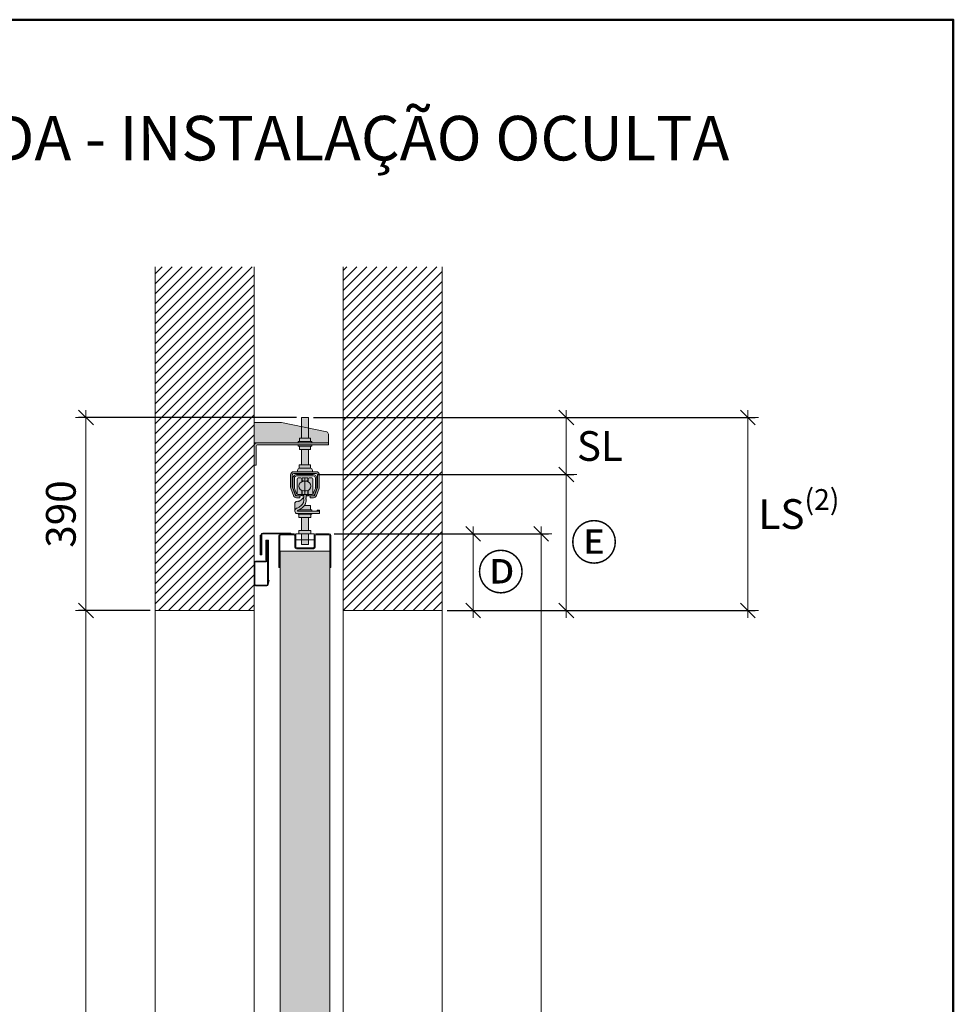
# Model space of a CAD drawing. Units: millimetres. Extents: x 89 to 41305, y 111 to 46757.
# Drawn here: x 10140 to 12026, y 4121 to 6111 of the extents above; entities that cross this region are included whole.
import ezdxf

# ---------------------------------------------------------------- set-up
doc = ezdxf.new("R2010")
doc.units = ezdxf.units.MM
doc.layers.get('Defpoints').update_dxf_attribs({"lineweight": 0})
for name, color, linetype, lineweight in [('TRIA_Acessórios', 7, 'Continuous', 0), ('TRIA_Aro + Folha', 7, 'Continuous', 0), ('TRIA_Arquitetura', 7, 'Continuous', 0), ('TRIA_Dimensions 1-20', 1, 'Continuous', 0), ('TRIA_Forno', 150, 'Continuous', 0), ('TRIA_Layout', 7, 'Continuous', 0), ('TRIA_Texto', 7, 'Continuous', 0), ('TRIA_Vedações', 7, 'Continuous', 0)]:
    doc.layers.add(name, color=color, linetype=linetype, lineweight=lineweight)
doc.layers.add('TRIA_Tramas', color=7, linetype='Continuous', lineweight=0, true_color=0xcccccc)
doc.styles.add('25', font='swisscl.ttf', dxfattribs={"height": 45})
doc.styles.add('ARIAL', font='arial.ttf', dxfattribs={"height": 20})
doc.styles.add('GENERATED_STYLE_1', font='swisscl.ttf', dxfattribs={"height": 10})
doc.dimstyles.new('Dimensions 1-20', dxfattribs={"dimtxt": 20, "dimasz": 30, "dimexe": 15, "dimexo": 10, "dimgap": 300, "dimtad": 1, "dimtih": 1, "dimtoh": 1, "dimdec": 0, "dimzin": 0, "dimdsep": 46, "dimtxsty": 'ARIAL', "dimblk": 'OBLIQUE', "dimcen": 0, "dimdle": 15, "dimclrd": 256, "dimclre": 256, "dimclrt": 256, "dimadec": 0, "dimazin": 0, "dimtfac": 1, "dimtdec": 0, "dimtofl": 0, "dimtmove": 0, "dimatfit": 3, "dimldrblk": 'OBLIQUE', "dimfxl": 1, "dimtolj": 1, "dimtzin": 0, "dimlwd": -1, "dimarcsym": 0})

# ---------------------------------------------------------------- blocks, each defined once
blk = doc.blocks.new('zw$5549')
at = {"layer": 'TRIA_Tramas', "true_color": 0xa0a0a0}
h = blk.add_hatch(color=253, dxfattribs=at)
h.dxf.hatch_style = 1
h.paths.add_polyline_path([(-150, -41), (-146, -41), (-146, -2, -0.414214), (-144, 0), (0, 0), (0, 4), (-144, 4, 0.414214), (-150, -2)])
h.paths.add_polyline_path([(-144, 4), (0, 4), (0, 21.3, 0.329254), (-3.5, 26.1), (-95, 45), (-150, 45), (-150, 4)])
at = {"layer": 'TRIA_Acessórios'}
for p, q in [((-95, 45), (-150, 45)), ((-150, 45), (-150, 4)), ((-3.5, 26.1), (-95, 45)), ((0, 21.3), (0, 0)), ((0, 4), (-150, 4)), ((0, 0), (-144, 0)), ((-51.5, 4), (0, 4)), ((-150, -41), (-150, -2)), ((-146, -41), (-146, -2)), ((-146, -41), (-150, -41))]:
    blk.add_line(p, q, dxfattribs=at)
for centre, radius, start, end in [((-5, 21.3), 5, 0, 72.8973), ((-144, -2), 6, 90, 180), ((-144, -2), 2, 90, 180)]:
    blk.add_arc(centre, radius, start, end, dxfattribs=at)
blk = doc.blocks.new('zw$89AA')
at = {"layer": 'TRIA_Tramas', "true_color": 0xa0a0a0}
h = blk.add_hatch(color=253, dxfattribs=at)
h.dxf.hatch_style = 1
h.paths.add_polyline_path([(-29, -85.5), (-29, -61, -0.414214), (-22.5, -54.5), (22.5, -54.5, -0.414214), (29, -61), (29, -85.5, -0.087489), (28.6, -87.7), (23.1, -102.7, -0.315299), (17, -107), (10.5, -107), (10.5, -103.5), (17, -103.5, 0.315299), (19.8, -101.5), (25.3, -86.5, 0.087489), (25.5, -85.5), (25.5, -61, 0.414214), (22.5, -58), (-22.5, -58, 0.414214), (-25.5, -61), (-25.5, -85.5, 0.087489), (-25.3, -86.5), (-19.8, -101.5, 0.315299), (-17, -103.5), (-10.5, -103.5), (-10.5, -107), (-17, -107, -0.315299), (-23.1, -102.7), (-28.6, -87.7, -0.087489)])
h.paths.add_polyline_path([(-7, 13.5), (7, 13.5), (7, 55), (-7, 55)])
h.paths.add_polyline_path([(-7, -40.5), (7, -40.5), (7, -9.5), (-7, -9.5)])
h.paths.add_polyline_path([(-17, -54.5), (17, -54.5, -0.414214), (15, -52.5), (15, -52, 0.414214), (10.5, -47.5), (-10.5, -47.5, 0.414214), (-15, -52), (-15, -52.5, -0.414214)])
h.paths.add_polyline_path([(-11.4, -47.6, -0.048226), (-10.5, -47.5), (10.5, -47.5, -0.048226), (11.4, -47.6), (11.4, -40.5), (-11.4, -40.5)])
h.paths.add_polyline_path([(-10.9, -2.5), (-10.9, -9.5), (10.9, -9.5), (10.9, -2.5)])
h.paths.add_polyline_path([(-10.9, 6.5), (10.9, 6.5), (10.9, 13.5), (-10.9, 13.5)])
h.paths.add_polyline_path([(-14, 4), (14, 4), (14, 6.5), (-14, 6.5)])
h.paths.add_polyline_path([(-14, -2.5), (14, -2.5), (14, 0), (-14, 0)])
at = {"layer": 'TRIA_Acessórios'}
for p, q in [((-7, 55), (-7, 13.5)), ((7, 55), (-7, 55)), ((7, 13.5), (7, 55)), ((-14, 4), (-14, 6.5)), ((14, 6.5), (-14, 6.5)), ((14, 4), (-14, 4)), ((-14, 0), (-14, -2.5)), ((14, 0), (-14, 0)), ((-10.9, 6.5), (-10.9, 13.5)), ((10.9, 13.5), (-10.9, 13.5)), ((10.9, 6.5), (10.9, 13.5)), ((14, 6.5), (14, 4)), ((14, -2.5), (14, 0)), ((14, -2.5), (-14, -2.5)), ((-10.9, -2.5), (-10.9, -9.5)), ((10.9, -9.5), (-10.9, -9.5)), ((-7, -40.5), (-7, -9.5)), ((7, -9.5), (7, -40.5)), ((10.9, -2.5), (10.9, -9.5)), ((22.5, -54.5), (-22.5, -54.5)), ((-22.5, -58), (22.5, -58)), ((-15, -52.5), (-15, -52)), ((-11.4, -40.5), (-11.4, -47.6)), ((11.4, -40.5), (-11.4, -40.5)), ((10.5, -47.5), (-10.6, -47.5)), ((11.4, -40.5), (11.4, -47.6)), ((15, -52.5), (15, -52)), ((-29, -61), (-29, -85.5)), ((-25.5, -85.5), (-25.5, -61)), ((25.5, -61), (25.5, -85.5)), ((29, -85.5), (29, -61)), ((-28.6, -87.7), (-23.1, -102.7)), ((-19.8, -101.5), (-25.3, -86.5)), ((25.3, -86.5), (19.8, -101.5)), ((23.1, -102.7), (28.6, -87.7)), ((-10.5, -103.5), (-17, -103.5)), ((-17, -107), (-10.5, -107)), ((-10.5, -103.5), (-10.5, -107)), ((10.5, -103.5), (17, -103.5)), ((10.5, -107), (10.5, -103.5)), ((17, -107), (10.5, -107))]:
    blk.add_line(p, q, dxfattribs=at)
for centre, radius, start, end in [((-22.5, -61), 6.5, 90, 180), ((-22.5, -61), 3, 90, 180), ((-17, -52.5), 2, 270, 0), ((-10.5, -52), 4.5, 90, 180), ((10.5, -52), 4.5, 0, 90), ((17, -52.5), 2, 180, 270), ((22.5, -61), 6.5, 0, 90), ((22.5, -61), 3, 0, 90), ((-22.5, -85.5), 6.5, 180, 200), ((-22.5, -85.5), 3, 180, 200), ((22.5, -85.5), 3, 340, 0), ((22.5, -85.5), 6.5, 340, 0), ((-17, -100.5), 6.5, 200, 270), ((-17, -100.5), 3, 200, 270), ((17, -100.5), 3, 270, 340), ((17, -100.5), 6.5, 270, 340)]:
    blk.add_arc(centre, radius, start, end, dxfattribs=at)
blk = doc.blocks.new('zw$8100')
at = {"layer": 'TRIA_Tramas', "true_color": 0xa0a0a0}
h = blk.add_hatch(color=253, dxfattribs=at)
h.dxf.hatch_style = 1
h.paths.add_polyline_path([(-24.2, -28.2), (-24.2, -9.5, -0.414214), (-16.8, -2), (16.7, -2, -0.414214), (24.2, -9.5), (24.2, -28.2, -0.087489), (23.8, -30.7), (19.7, -41.9, -0.315299), (14.6, -45.5), (7.5, -45.5), (7.5, -42.5), (14.6, -42.5, 0.315299), (16.9, -40.9), (21, -29.7, 0.087489), (21.2, -28.2), (21.2, -9.5, 0.414214), (16.7, -5), (-16.8, -5, 0.414214), (-21.2, -9.5), (-21.2, -28.2, 0.087489), (-21, -29.7), (-16.9, -40.9, 0.315299), (-14.6, -42.5), (-7.5, -42.5), (-7.5, -45.5), (-14.6, -45.5, -0.315299), (-19.7, -41.9), (-23.8, -30.7, -0.087489)])
at = {"layer": 'TRIA_Aro + Folha'}
for p, q in [((-24.2, -9.5), (-24.2, -28.2)), ((-21.2, -28.2), (-21.2, -9.5)), ((16.7, -2), (-16.8, -2)), ((-16.8, -5), (16.7, -5)), ((21.2, -9.5), (21.2, -28.2)), ((24.2, -28.2), (24.2, -9.5)), ((-23.8, -30.7), (-19.7, -41.9)), ((-16.9, -40.9), (-21, -29.7)), ((21, -29.7), (16.9, -40.9)), ((19.7, -41.9), (23.8, -30.7)), ((-7.5, -42.5), (-14.6, -42.5)), ((-7.5, -45.5), (-14.6, -45.5)), ((-7.5, -45.5), (-7.5, -42.5)), ((14.6, -42.5), (7.5, -42.5)), ((7.5, -42.5), (7.5, -45.5)), ((7.5, -45.5), (14.6, -45.5))]:
    blk.add_line(p, q, dxfattribs=at)
for centre, radius, start, end in [((-16.8, -9.5), 7.5, 90, 180), ((-16.8, -9.5), 4.5, 90, 180), ((16.7, -9.5), 7.5, 0, 90), ((16.7, -9.5), 4.5, 0, 90), ((-16.8, -28.2), 7.5, 180, 200), ((-16.8, -28.2), 4.5, 180, 200), ((16.7, -28.2), 4.5, 340, 0), ((16.7, -28.2), 7.5, 340, 0), ((-14.6, -40), 5.5, 200, 270), ((-14.6, -40), 2.5, 200, 270), ((14.6, -40), 2.5, 270, 340), ((14.6, -40), 5.5, 270, 340)]:
    blk.add_arc(centre, radius, start, end, dxfattribs=at)
blk = doc.blocks.new('zw$27B1')
at = {"layer": 'TRIA_Tramas', "true_color": 0xa0a0a0}
h = blk.add_hatch(color=253, dxfattribs=at)
h.dxf.hatch_style = 1
edge = h.paths.add_edge_path()
edge.add_spline(control_points=[(-20.5, -71.3), (-20.4, -70.6), (-20.3, -69.1), (-19.5, -67.4), (-18.5, -66.2), (-17.6, -65.5), (-16.6, -65.1), (-15.9, -65), (-15.5, -65)], knot_values=[0, 0, 0, 0, 0.252771, 0.502182, 0.631589, 0.751861, 0.878005, 1, 1, 1, 1], degree=3, periodic=0)
edge.add_spline(control_points=[(-15.5, -65), (-13.7, -64.1), (-10.4, -62.3), (-6.6, -59), (-4, -55.6), (-2.4, -52), (-2.1, -49.5), (-2, -48.2)], knot_values=[0, 0, 0, 0, 0.262499, 0.49079, 0.665562, 0.831969, 1, 1, 1, 1], degree=3, periodic=0)
edge.add_spline(control_points=[(-2, -48.2), (-2.3, -47.6), (-3, -46.6), (-3.2, -45.1), (-2.9, -44.2), (-2.8, -43.7)], knot_values=[0, 0, 0, 0, 0.36732, 0.6952, 1, 1, 1, 1], degree=3, periodic=0)
edge.add_spline(control_points=[(-2.8, -43.7), (-2.7, -43.7), (-2.7, -43.5), (-2.6, -43.3), (-2.5, -43.2)], knot_values=[0, 0, 0, 0, 0.489411, 1, 1, 1, 1], degree=3, periodic=0)
edge.add_line((-2.5, -43.2), (-2.5, -37.5))
edge.add_line((-2.5, -37.5), (2.5, -37.5))
edge.add_line((2.5, -37.5), (2.5, -43.2))
edge.add_spline(control_points=[(2.5, -43.2), (2.5, -43.3), (2.4, -43.5), (2.3, -43.7), (2.3, -43.7)], knot_values=[0, 0, 0, 0, 0.509263, 1, 1, 1, 1], degree=3, periodic=0)
edge.add_spline(control_points=[(2.3, -43.7), (2.2, -44.1), (2, -44.8), (1.9, -45.9), (2.1, -47), (2.5, -47.8), (2.7, -48.2)], knot_values=[0, 0, 0, 0, 0.240974, 0.470998, 0.732858, 1, 1, 1, 1], degree=3, periodic=0)
edge.add_spline(control_points=[(2.7, -48.2), (2.5, -49.9), (2.2, -53.2), (0.6, -57.1), (-0.6, -59.1), (-1, -59.7)], knot_values=[0, 0, 0, 0, 0.180697, 0.353474, 0.430661, 0.430661, 0.430661, 0.430661], degree=3, periodic=0)
edge.add_spline(control_points=[(-1, -59.7), (-1.6, -60.5), (-3, -62.3), (-5.8, -64.8), (-9.1, -67.1), (-11.5, -68.2), (-12.5, -68.7)], knot_values=[0.430661, 0.430661, 0.430661, 0.430661, 0.528222, 0.673297, 0.82949, 0.948819, 0.948819, 0.948819, 0.948819], degree=3, periodic=0)
edge.add_spline(control_points=[(-12.5, -68.7), (-12.9, -68.9), (-13.4, -69.1), (-13.8, -69.3)], knot_values=[0.948819, 0.948819, 0.948819, 0.948819, 1, 1, 1, 1], degree=3, periodic=0)
edge.add_line((-13.8, -69.3), (-13.8, -69.3))
edge.add_spline(control_points=[(-13.8, -69.3), (-13.9, -69.3), (-13.9, -69.4), (-14, -69.4)], knot_values=[0.000008, 0.000008, 0.000008, 0.000008, 0.149075, 0.149075, 0.149075, 0.149075], degree=3, periodic=0)
edge.add_spline(control_points=[(-14, -69.4), (-14.2, -69.5), (-14.5, -69.7), (-14.8, -70.1), (-14.9, -70.3)], knot_values=[0.149075, 0.149075, 0.149075, 0.149075, 0.49955, 0.999997, 0.999997, 0.999997, 0.999997], degree=3, periodic=0)
edge.add_arc((-13, -68.7), 2.5, -140.493, -90)
edge.add_line((-13, -71.2), (29.5, -71.2))
edge.add_line((29.5, -71.2), (29.5, -76.2))
edge.add_line((29.5, -76.2), (-15.5, -76.2))
edge.add_arc((-15.5, -71.2), 5, 181.5978, 270, ccw=False)
edge = h.paths.add_edge_path()
edge.add_line((-20.5, -71.2), (-20.5, -56.2))
edge.add_arc((-15.5, -56.2), 5, 90, 180, ccw=False)
edge.add_line((-15.5, -51.2), (-15.5, -51.2))
edge.add_spline(control_points=[(-15.5, -51.2), (-14.9, -51.3), (-13.8, -51.4), (-12.1, -51.1), (-10.4, -50.3), (-8.1, -48.9), (-5.4, -46.5), (-3.5, -44.3), (-2.5, -43.2)], knot_values=[0, 0, 0, 0, 0.105729, 0.213664, 0.328428, 0.451414, 0.718299, 1, 1, 1, 1], degree=3, periodic=0)
edge.add_spline(control_points=[(-2.5, -43.2), (-2.6, -43.3), (-2.7, -43.5), (-2.7, -43.7), (-2.8, -43.7)], knot_values=[0, 0, 0, 0, 0.510589, 1, 1, 1, 1], degree=3, periodic=0)
edge.add_spline(control_points=[(-2.8, -43.7), (-2.9, -44.2), (-3.2, -45.1), (-3, -46.6), (-2.3, -47.6), (-2, -48.2)], knot_values=[0, 0, 0, 0, 0.3048, 0.63268, 1, 1, 1, 1], degree=3, periodic=0)
edge.add_spline(control_points=[(-2, -48.2), (-2.1, -49.5), (-2.4, -52), (-4, -55.6), (-6.6, -59), (-10.4, -62.3), (-13.7, -64.1), (-15.5, -65)], knot_values=[0, 0, 0, 0, 0.168031, 0.334438, 0.50921, 0.737501, 1, 1, 1, 1], degree=3, periodic=0)
edge.add_spline(control_points=[(-15.5, -65), (-15.9, -65), (-16.6, -65.1), (-17.6, -65.5), (-18.5, -66.2), (-19.5, -67.4), (-20.3, -69.1), (-20.4, -70.6), (-20.5, -71.3)], knot_values=[0, 0, 0, 0, 0.121995, 0.248139, 0.368411, 0.497818, 0.747229, 1, 1, 1, 1], degree=3, periodic=0)
edge.add_line((-20.5, -71.3), (-20.5, -71.2))
h.paths.add_polyline_path([(-6.2, -29.4, 0.099663), (-2.5, -30.2), (2.5, -30.2, 1), (2.5, -10.8), (-2.5, -10.8, 0.818739)])
h.paths.add_polyline_path([(-7, -110), (7, -110), (7, -84.3), (-7, -84.3)])
h.paths.add_polyline_path([(-15.7, -35.3), (-15.7, -5.6, -0.414214), (-13.8, -3.6, -0.055167), (-8.2, -3.6, -0.414214), (-6.2, -5.6), (-6.2, -11.6, 0.664827), (-6.2, -29.4), (-6.2, -35.3, -0.414214), (-8.2, -37.3, -0.055167), (-13.8, -37.3, -0.414214)])
h.paths.add_polyline_path([(6.3, -29.4, 0.664827), (6.3, -11.6), (6.3, -5.6, -0.414214), (8.2, -3.6, -0.055167), (13.8, -3.6, -0.414214), (15.8, -5.6), (15.8, -35.3, -0.414214), (13.8, -37.3, -0.055167), (8.2, -37.3, -0.414214), (6.3, -35.3)])
h.paths.add_polyline_path([(-7, -117), (-7, -138.7), (7, -138.7), (7, -117)])
edge = h.paths.add_edge_path()
edge.add_line((-12.5, -68.7), (11.5, -68.7))
edge.add_line((11.5, -68.7), (11.5, -59.7))
edge.add_line((11.5, -59.7), (-1, -59.7))
edge.add_spline(control_points=[(-1, -59.7), (-1.6, -60.5), (-3, -62.3), (-5.8, -64.8), (-9.1, -67.1), (-11.5, -68.2), (-12.5, -68.7)], knot_values=[0.430661, 0.430661, 0.430661, 0.430661, 0.528222, 0.673297, 0.82949, 0.948819, 0.948819, 0.948819, 0.948819], degree=3, periodic=0)
h.paths.add_polyline_path([(-12.1, -117), (12.1, -117), (12.1, -110), (-12.1, -110)])
h.paths.add_polyline_path([(-12.1, -77.3), (-12.1, -84.3), (12.1, -84.3), (12.1, -77.3)])
edge = h.paths.add_edge_path()
edge.add_spline(control_points=[(-14, -69.4), (-13.9, -69.4), (-13.9, -69.3), (-13.8, -69.3)], knot_values=[0.000008, 0.000008, 0.000008, 0.000008, 0.149075, 0.149075, 0.149075, 0.149075], degree=3, periodic=0)
edge.add_line((-13.8, -69.3), (-13.8, -69.3))
edge.add_spline(control_points=[(-13.8, -69.3), (-13.4, -69.1), (-12.9, -68.9), (-12.5, -68.7)], knot_values=[0.948819, 0.948819, 0.948819, 0.948819, 1, 1, 1, 1], degree=3, periodic=0)
edge.add_line((-12.5, -68.7), (14, -68.7))
edge.add_line((14, -68.7), (14, -71.2))
edge.add_line((14, -71.2), (-13, -71.2))
edge.add_arc((-13, -68.7), 2.5, 246.4218, 270, ccw=False)
edge.add_line((-14, -71), (-14, -69.4))
edge.add_line((-14, -69.4), (-14, -69.4))
h.paths.add_polyline_path([(-5.5, -37.5), (-5.5, -29.7, 0.078849), (-2.5, -30.2), (0, -30.2), (0, -37.5)])
h.paths.add_polyline_path([(0, -37.5), (0, -30.2), (2.5, -30.2, 0.078849), (5.5, -29.7), (5.5, -37.5)])
h.paths.add_polyline_path([(-5.5, -10), (-5.5, -3.5), (0, -3.5), (0, -10.8), (-2.5, -10.8, 0.012905), (-3, -10.8), (-3, -10)])
h.paths.add_polyline_path([(0, -3.5), (5.5, -3.5), (5.5, -10), (3, -10), (3, -10.8, 0.012905), (2.5, -10.8), (0, -10.8)])
h.paths.add_polyline_path([(-14, -76.2), (-14, -77.3), (14, -77.3), (14, -76.2)], flags=16)
h.paths.add_polyline_path([(24.5, -71.2), (29.5, -71.2), (29.5, -69.2), (24.5, -69.2)])
h.paths.add_polyline_path([(3.2, -40.4), (3.2, -37.5), (5.5, -37.5), (5.5, -40.4)])
h.paths.add_polyline_path([(-5.5, -40.4), (-5.5, -37.5), (-3.2, -37.5), (-3.2, -40.4)])
h.paths.add_polyline_path([(6.3, -11.6), (6.3, -10), (3, -10), (3, -10.8, -0.086646)])
h.paths.add_polyline_path([(-6.2, -11.6, -0.086646), (-3, -10.8), (-3, -10), (-6.2, -10)])
at = {"layer": 'TRIA_Aro + Folha'}
for p, q in [((-15.7, -35.3), (-15.7, -5.6)), ((-6.2, -5.6), (-6.2, -11.6)), ((-6.2, -10), (-3, -10)), ((-5.5, -10), (-5.5, -3.5)), ((-5.5, -3.5), (5.5, -3.5)), ((-3, -10), (-3, -10.8)), ((2.5, -10.8), (-2.5, -10.8)), ((0, -3.5), (0, -37.5)), ((3, -10), (6.3, -10)), ((3, -10.8), (3, -10)), ((5.5, -3.5), (5.5, -10)), ((6.3, -11.6), (6.3, -5.6)), ((15.8, -5.6), (15.8, -35.3)), ((-6.2, -29.4), (-6.2, -35.3)), ((-5.5, -40.4), (-5.5, -29.7)), ((5.5, -37.5), (-5.5, -37.5)), ((-2.5, -37.5), (-3.2, -37.5)), ((-3.2, -37.5), (-3.2, -40.4)), ((2.5, -30.2), (-2.5, -30.2)), ((-2.5, -43.2), (-2.5, -37.5)), ((3.2, -37.5), (2.5, -37.5)), ((2.5, -37.5), (2.5, -43.2)), ((3.2, -40.4), (3.2, -37.5)), ((5.5, -29.7), (5.5, -40.4)), ((6.3, -35.3), (6.3, -29.4)), ((-20.5, -71.2), (-20.5, -56.2)), ((-3.2, -40.4), (-5.5, -40.4)), ((11.5, -59.7), (-1, -59.7)), ((5.5, -40.4), (3.2, -40.4)), ((11.5, -59.7), (11.5, -68.7)), ((29.5, -76.2), (-15.5, -76.2)), ((-14, -71), (-14, -69.4)), ((-14, -77.3), (-14, -76.2)), ((-14, -77.3), (14, -77.3)), ((-13, -71.2), (29.5, -71.2)), ((14, -68.7), (-12.6, -68.7)), ((-12.1, -84.3), (-12.1, -77.3)), ((12.1, -84.3), (12.1, -77.3)), ((14, -68.7), (14, -71.2)), ((14, -76.2), (14, -77.3)), ((29.5, -69.2), (24.5, -69.2)), ((24.5, -71.2), (24.5, -69.2)), ((29.5, -69.2), (29.5, -76.2)), ((-12.1, -84.3), (12.1, -84.3)), ((-7, -84.3), (-7, -110)), ((7, -84.3), (7, -110)), ((12.1, -110), (-12.1, -110)), ((-12.1, -110), (-12.1, -117)), ((-12.1, -117), (12.1, -117)), ((-7, -117), (-7, -138.7)), ((-7, -117), (-7, -117)), ((7, -117), (7, -138.7)), ((7, -117), (7, -117)), ((12.1, -110), (12.1, -117)), ((7, -138.7), (-7, -138.7))]:
    blk.add_line(p, q, dxfattribs=at)
for centre, radius, start, end in [((-13.8, -5.6), 2, 90, 180), ((-11, -28.5), 25, 83.6847, 96.3153), ((-2.5, -20.5), 9.69, 90, 270), ((-8.2, -5.6), 2, 0, 90), ((2.5, -20.5), 9.69, 270, 90), ((8.2, -5.6), 2, 90, 180), ((11, -28.5), 25, 83.6847, 96.3153), ((13.8, -5.6), 2, 0, 90), ((-13.8, -35.3), 2, 180, 270), ((-11, -12.5), 25, 263.6847, 276.3153), ((-8.2, -35.3), 2, 270, 0), ((8.2, -35.3), 2, 180, 270), ((11, -12.5), 25, 263.6847, 276.3153), ((13.8, -35.3), 2, 270, 0), ((-15.5, -56.2), 5, 90, 180), ((-15.5, -71.2), 5, 181.5978, 270), ((-13, -68.7), 2.5, 219.507, 270)]:
    blk.add_arc(centre, radius, start, end, dxfattribs=at)
for points, knots in [([(-15.5, -51.2), (-14.9, -51.3), (-13.8, -51.4), (-12.1, -51.1), (-10.4, -50.3), (-8.1, -48.9), (-5.4, -46.5), (-3.5, -44.3), (-2.5, -43.2)], [0, 0, 0, 0, 0.105729, 0.213664, 0.328428, 0.451414, 0.718299, 1, 1, 1, 1]), ([(-2, -48.2), (-2.1, -49.5), (-2.4, -52), (-4, -55.6), (-6.6, -59), (-10.4, -62.3), (-13.7, -64.1), (-15.5, -65)], [0, 0, 0, 0, 0.168031, 0.334438, 0.50921, 0.737501, 1, 1, 1, 1]), ([(2.7, -48.2), (2.5, -49.9), (2.2, -53.2), (0.3, -57.9), (-2.5, -61.8), (-5.8, -64.8), (-9.5, -67.3), (-12.3, -68.6), (-13.8, -69.3)], [0, 0, 0, 0, 0.1806967, 0.3534744, 0.5282222, 0.6732967, 0.8294898, 1, 1, 1, 1]), ([(-2.8, -43.7), (-2.9, -44.2), (-3.2, -45.1), (-3, -46.6), (-2.3, -47.6), (-2, -48.2)], [0, 0, 0, 0, 0.3048, 0.63268, 1, 1, 1, 1]), ([(-2.8, -43.7), (-2.7, -43.7), (-2.7, -43.5), (-2.6, -43.3), (-2.5, -43.2)], [0, 0, 0, 0, 0.489411, 1, 1, 1, 1]), ([(2.7, -48.2), (2.5, -47.8), (2.1, -47), (1.9, -45.9), (2, -44.8), (2.2, -44.1), (2.3, -43.7)], [0, 0, 0, 0, 0.267142, 0.529002, 0.759026, 1, 1, 1, 1]), ([(2.3, -43.7), (2.3, -43.7), (2.4, -43.5), (2.5, -43.3), (2.5, -43.2)], [0, 0, 0, 0, 0.490737, 1, 1, 1, 1]), ([(-15.5, -65), (-15.9, -65), (-16.6, -65.1), (-17.6, -65.5), (-18.5, -66.2), (-19.5, -67.4), (-20.3, -69.1), (-20.4, -70.6), (-20.5, -71.3)], [0, 0, 0, 0, 0.121995, 0.248139, 0.368411, 0.497818, 0.747229, 1, 1, 1, 1]), ([(-20.5, -71.2), (-20.5, -71.2), (-20.5, -71.3), (-20.5, -71.3), (-20.5, -71.3)], [0, 0, 0, 0, 0.559999, 1, 1, 1, 1]), ([(-13.8, -69.3), (-14, -69.4), (-14.5, -69.7), (-14.8, -70.1), (-14.9, -70.3)], [0, 0, 0, 0, 0.49955, 1, 1, 1, 1])]:
    blk.add_open_spline(points, degree=3, knots=knots, dxfattribs=at)
blk = doc.blocks.new('_OBLIQUE')
at = {"linetype": 'Continuous'}
blk.add_line((0, -0.707), (0, 0.707), dxfattribs=at)
at = {"color": 0, "linetype": 'ByBlock'}
blk.add_line((-0.5, -0.5), (0.5, 0.5), dxfattribs=at)
blk = doc.blocks.new('*D277')
at = {"layer": 'Defpoints', "color": 0}
for p in [(10765.6, 5071.5), (10993.9, 4916.5), (11056.2, 4916.5)]:
    blk.add_point(p, dxfattribs=at)
at = {"layer": 'TRIA_Dimensions 1-20', "ltscale": 10}
blk.add_line((11056.2, 5086.5), (11056.2, 4901.5), dxfattribs=at)
at = {"layer": 'TRIA_Dimensions 1-20', "linetype": 'Continuous', "lineweight": -2, "ltscale": 10}
for p, q in [((10775.6, 5071.5), (11071.2, 5071.5)), ((11003.9, 4916.5), (11071.2, 4916.5))]:
    blk.add_line(p, q, dxfattribs=at)
at = {"layer": 'TRIA_Dimensions 1-20', "xscale": 30, "yscale": 30, "zscale": 30}
for p, rotation in [((11056.2, 5071.5), 90), ((11056.2, 4916.5), 270)]:
    blk.add_blockref('_OBLIQUE', p, dxfattribs=dict(at, rotation=rotation))
at = {"layer": 'TRIA_Dimensions 1-20', "insert": (11112.1, 4994), "char_height": 45, "attachment_point": 5, "style": '25'}
blk.add_mtext('\\A1;\\fArial Unicode MS|b0|i0|c0|p34;\\H1.555556x;Ⓓ', dxfattribs=at)
blk = doc.blocks.new('*D278')
at = {"layer": 'Defpoints', "color": 0}
for p in [(10765.6, 5071.5), (10750.6, 2176.5), (11193.7, 2176.5)]:
    blk.add_point(p, dxfattribs=at)
at = {"layer": 'TRIA_Dimensions 1-20', "ltscale": 10}
blk.add_line((11193.7, 5086.5), (11193.7, 2161.5), dxfattribs=at)
at = {"layer": 'TRIA_Dimensions 1-20', "linetype": 'Continuous', "lineweight": -2, "ltscale": 10}
for p, q in [((10775.6, 5071.5), (11208.7, 5071.5)), ((10760.6, 2176.5), (11208.7, 2176.5))]:
    blk.add_line(p, q, dxfattribs=at)
at = {"layer": 'TRIA_Dimensions 1-20', "xscale": 30, "yscale": 30, "zscale": 30}
for p, rotation in [((11193.7, 5071.5), 90), ((11193.7, 2176.5), 270)]:
    blk.add_blockref('_OBLIQUE', p, dxfattribs=dict(at, rotation=rotation))
at = {"layer": 'TRIA_Dimensions 1-20', "insert": (11143, 3624), "char_height": 45, "attachment_point": 5, "rotation": 90, "style": '25'}
blk.add_mtext('\\A1;\\fArial|b0|i0|c0|p34;\\H1.333333x;HF = H + 145', dxfattribs=at)
blk = doc.blocks.new('*D279')
at = {"layer": 'Defpoints', "color": 0}
for p in [(10413.9, 4916.5), (10273.9, 2166.5), (10413.9, 2166.5)]:
    blk.add_point(p, dxfattribs=at)
at = {"layer": 'TRIA_Dimensions 1-20', "linetype": 'Continuous', "lineweight": -2, "ltscale": 10}
for p, q in [((10403.9, 4916.5), (10258.9, 4916.5)), ((10403.9, 2166.5), (10258.9, 2166.5))]:
    blk.add_line(p, q, dxfattribs=at)
at = {"layer": 'TRIA_Dimensions 1-20', "ltscale": 10}
blk.add_line((10273.9, 4931.5), (10273.9, 2151.5), dxfattribs=at)
at = {"layer": 'TRIA_Dimensions 1-20', "xscale": 30, "yscale": 30, "zscale": 30}
for p, rotation in [((10273.9, 4916.5), 90), ((10273.9, 2166.5), 270)]:
    blk.add_blockref('_OBLIQUE', p, dxfattribs=dict(at, rotation=rotation))
at = {"layer": 'TRIA_Dimensions 1-20', "insert": (10222.8, 3541.5), "char_height": 45, "attachment_point": 5, "rotation": 90, "style": '25'}
blk.add_mtext('\\A1;\\fArial|b0|i0|c0|p34;\\H0.666667x;\\H1.999999x;H = PASSAGEM LIVRE', dxfattribs=at)
blk = doc.blocks.new('*D281')
at = {"layer": 'Defpoints', "color": 0}
for p in [(10733.1, 5191.5), (11244.5, 5191.5), (10993.9, 4916.5)]:
    blk.add_point(p, dxfattribs=at)
at = {"layer": 'TRIA_Dimensions 1-20', "ltscale": 10}
blk.add_line((11244.5, 4901.5), (11244.5, 5206.5), dxfattribs=at)
at = {"layer": 'TRIA_Dimensions 1-20', "linetype": 'Continuous', "lineweight": -2, "ltscale": 10}
for p, q in [((10743.1, 5191.5), (11259.5, 5191.5)), ((11003.9, 4916.5), (11259.5, 4916.5))]:
    blk.add_line(p, q, dxfattribs=at)
at = {"layer": 'TRIA_Dimensions 1-20', "xscale": 30, "yscale": 30, "zscale": 30}
for p, rotation in [((11244.5, 5191.5), 90), ((11244.5, 4916.5), 270)]:
    blk.add_blockref('_OBLIQUE', p, dxfattribs=dict(at, rotation=rotation))
at = {"layer": 'TRIA_Dimensions 1-20', "insert": (11300.5, 5054), "char_height": 45, "attachment_point": 5, "style": '25'}
blk.add_mtext('\\A1;\\fArial Unicode MS|b0|i0|c136|p0;\\H1.555556x;Ⓔ', dxfattribs=at)
blk = doc.blocks.new('*D282')
at = {"layer": 'Defpoints', "color": 0}
for p in [(10723.4, 5306.5), (11244.5, 5306.5), (10733.1, 5191.5)]:
    blk.add_point(p, dxfattribs=at)
at = {"layer": 'TRIA_Dimensions 1-20', "ltscale": 10}
blk.add_line((11244.5, 5176.5), (11244.5, 5321.5), dxfattribs=at)
at = {"layer": 'TRIA_Dimensions 1-20', "linetype": 'Continuous', "lineweight": -2, "ltscale": 10}
for p, q in [((10733.4, 5306.5), (11259.5, 5306.5)), ((10743.1, 5191.5), (11259.5, 5191.5))]:
    blk.add_line(p, q, dxfattribs=at)
at = {"layer": 'TRIA_Dimensions 1-20', "xscale": 30, "yscale": 30, "zscale": 30}
for p, rotation in [((11244.5, 5306.5), 90), ((11244.5, 5191.5), 270)]:
    blk.add_blockref('_OBLIQUE', p, dxfattribs=dict(at, rotation=rotation))
at = {"layer": 'TRIA_Dimensions 1-20', "insert": (11312.4, 5249), "char_height": 45, "attachment_point": 5, "style": '25'}
blk.add_mtext('\\A1;\\fArial|b0|i0|c0|p34;\\H1.333333x;SL', dxfattribs=at)
blk = doc.blocks.new('*D283')
at = {"layer": 'Defpoints', "color": 0}
for p in [(10273.9, 5306.5), (10709.4, 5306.5), (10413.9, 4916.5)]:
    blk.add_point(p, dxfattribs=at)
at = {"layer": 'TRIA_Dimensions 1-20', "ltscale": 10}
blk.add_line((10273.9, 4901.5), (10273.9, 5321.5), dxfattribs=at)
at = {"layer": 'TRIA_Dimensions 1-20', "linetype": 'Continuous', "lineweight": -2, "ltscale": 10}
for p, q in [((10699.4, 5306.5), (10258.9, 5306.5)), ((10403.9, 4916.5), (10258.9, 4916.5))]:
    blk.add_line(p, q, dxfattribs=at)
at = {"layer": 'TRIA_Dimensions 1-20', "xscale": 30, "yscale": 30, "zscale": 30}
for p, rotation in [((10273.9, 5306.5), 90), ((10273.9, 4916.5), 270)]:
    blk.add_blockref('_OBLIQUE', p, dxfattribs=dict(at, rotation=rotation))
at = {"layer": 'TRIA_Dimensions 1-20', "insert": (10223.2, 5111.5), "char_height": 45, "attachment_point": 5, "rotation": 90, "style": '25'}
blk.add_mtext('\\A1;\\fArial|b0|i0|c0|p34;\\H1.333333x;390', dxfattribs=at)
blk = doc.blocks.new('*D482')
at = {"layer": 'Defpoints', "color": 0}
for p in [(11103.4, 5306.5), (11611.4, 5306.5), (10993.9, 4916.5)]:
    blk.add_point(p, dxfattribs=at)
at = {"layer": 'TRIA_Dimensions 1-20', "ltscale": 10}
blk.add_line((11611.4, 4901.5), (11611.4, 5321.5), dxfattribs=at)
at = {"layer": 'TRIA_Dimensions 1-20', "linetype": 'Continuous', "lineweight": -2, "ltscale": 10}
for p, q in [((11113.4, 5306.5), (11626.4, 5306.5)), ((11003.9, 4916.5), (11626.4, 4916.5))]:
    blk.add_line(p, q, dxfattribs=at)
at = {"layer": 'TRIA_Dimensions 1-20', "xscale": 30, "yscale": 30, "zscale": 30}
for p, rotation in [((11611.4, 5306.5), 90), ((11611.4, 4916.5), 270)]:
    blk.add_blockref('_OBLIQUE', p, dxfattribs=dict(at, rotation=rotation))
at = {"layer": 'TRIA_Dimensions 1-20', "insert": (11714.4, 5111.5), "char_height": 45, "attachment_point": 5, "style": '25'}
blk.add_mtext('\\A1;\\fArial|b0|i0|c0|p34;\\H1.333333x;LS{\\H0.7x;\\S(2)^ ;}', dxfattribs=at)

msp = doc.modelspace()

# ---------------------------------------------------------------- hatches: boundary and pattern name
at = {"layer": 'TRIA_Tramas', "ltscale": 0.5}
h = msp.add_hatch(dxfattribs=at)
h.set_pattern_fill('ANSI31', color=256, scale=4.5)
h.set_pattern_definition([(45, (19972.804, 45605.883), (-10.102788, 10.102788), [])])
h.paths.add_polyline_path([(10613.9, 5611), (10613.9, 4916.5), (10413.9, 4916.5), (10413.9, 5611)])
h = msp.add_hatch(dxfattribs=at)
h.set_pattern_fill('ANSI31', color=256, scale=4.5)
h.set_pattern_definition([(45, (10793.854, 4916.542), (-10.1028, 10.1028), [])])
h.paths.add_polyline_path([(10793.9, 4916.5), (10993.9, 4916.5), (10993.9, 5611), (10793.9, 5611)])
at = {"layer": 'TRIA_Tramas'}
h = msp.add_hatch(color=256, dxfattribs=at)
h.dxf.hatch_style = 1
h.paths.add_polyline_path([(10666.4, 2207.5), (10666.4, 5036.5), (10766.4, 5036.5), (10766.4, 2207.5)])

# ---------------------------------------------------------------- linework, layer by layer
at = {"layer": 'TRIA_Aro + Folha'}
for p, q in [((10627.9, 5069.5), (10627.9, 5029)), ((10629.4, 5069.5), (10629.4, 5029)), ((10687.9, 5073), (10631.4, 5073)), ((10694.6, 5071.5), (10631.4, 5071.5)), ((10639.4, 5058.5), (10639.4, 5017.8)), ((10640.9, 5058.5), (10639.4, 5058.5)), ((10640.9, 4969.1), (10640.9, 5058.5)), ((10663.9, 5068.2), (10663.9, 5003.5)), ((10665.9, 5068.2), (10665.9, 5003.5)), ((10666.6, 5069.4), (10667.2, 5069.5)), ((10694.6, 5069.5), (10667.2, 5069.5)), ((10687.9, 5071.5), (10687.9, 5073)), ((10695.9, 5044.8), (10695.9, 5068.2)), ((10697.9, 5044.8), (10697.9, 5071.5)), ((10734.9, 5071.5), (10734.9, 5044.8)), ((10736.9, 5068.2), (10736.9, 5044.8)), ((10765.6, 5071.5), (10738.2, 5071.5)), ((10765.6, 5069.5), (10738.2, 5069.5)), ((10765.6, 5069.5), (10766.1, 5069.4)), ((10766.9, 5003.5), (10766.9, 5068.2)), ((10768.9, 5003.5), (10768.9, 5068.2)), ((10733.6, 5043.5), (10699.2, 5043.5)), ((10733.6, 5041.5), (10699.2, 5041.5)), ((10638.1, 5016.5), (10616.7, 5016.5)), ((10638.1, 5015), (10616.7, 5015)), ((10627.9, 5029), (10629.4, 5029)), ((10613.9, 5013.7), (10613.9, 4969.3)), ((10615.4, 5013.7), (10615.4, 4969.3)), ((10665.9, 5003.5), (10663.9, 5003.5)), ((10768.9, 5003.5), (10766.9, 5003.5)), ((10640.9, 4969.1), (10642.7, 4977.6)), ((10642.3, 4968.8), (10644.1, 4977.3)), ((10644.1, 4977.3), (10642.7, 4977.6)), ((10616.7, 4968), (10639.6, 4968)), ((10616.7, 4966.5), (10639.6, 4966.5))]:
    msp.add_line(p, q, dxfattribs=at)
for points in [[(10697.9, 5071.5), (10734.9, 5071.5)], [(10734.9, 5059.5), (10697.9, 5059.5)]]:
    msp.add_lwpolyline(points, dxfattribs=at)
msp.add_lwpolyline([(10666.4, 5036.5), (10766.4, 5036.5), (10766.4, 2207.5), (10666.4, 2207.5)], close=True, dxfattribs=at)
for centre, radius, start, end in [((10631.4, 5069.5), 3.5, 90, 180), ((10631.4, 5069.5), 2, 90, 180), ((10667.2, 5068.2), 3.3, 90, 180), ((10667.2, 5068.2), 1.3, 90, 180), ((10694.6, 5068.2), 3.3, 0, 90), ((10694.6, 5068.2), 1.3, 0, 90), ((10738.2, 5068.2), 3.3, 90, 180), ((10738.2, 5068.2), 1.3, 90, 180), ((10765.6, 5068.2), 3.3, 0, 90), ((10765.6, 5068.2), 1.3, 360, 90), ((10699.2, 5044.8), 3.3, 180, 270), ((10699.2, 5044.8), 1.3, 180, 270), ((10733.6, 5044.8), 1.3, 270, 0), ((10733.6, 5044.8), 3.3, 270, 0), ((10616.7, 5013.7), 2.8, 90, 180), ((10616.7, 5013.7), 1.3, 90, 180), ((10638.1, 5017.8), 2.8, 270, 0), ((10638.1, 5017.8), 1.3, 270, 0), ((10616.7, 4969.3), 2.8, 180, 270), ((10616.7, 4969.3), 1.3, 180, 270), ((10639.6, 4969.3), 1.3, 270, 348), ((10639.6, 4969.3), 2.8, 270, 348)]:
    msp.add_arc(centre, radius, start, end, dxfattribs=at)
at = {"layer": 'TRIA_Arquitetura'}
for p, q in [((10413.9, 4916.5), (10413.9, 5611)), ((10613.9, 5611), (10613.9, 4916.5)), ((10793.9, 5611), (10793.9, 4916.5)), ((10993.9, 4916.5), (10993.9, 5611)), ((10613.9, 4916.5), (10413.9, 4916.5)), ((10793.9, 4916.5), (10993.9, 4916.5))]:
    msp.add_line(p, q, dxfattribs=at)
at = {"layer": 'TRIA_Arquitetura', "color": 9, "true_color": 0xc8c8c8}
for p, q in [((10413.9, 4916.5), (10413.9, 2166.5)), ((10613.9, 4916.5), (10613.9, 2166.5)), ((10793.9, 4916.5), (10793.9, 2166.5)), ((10993.9, 4916.5), (10993.9, 2166.5))]:
    msp.add_line(p, q, dxfattribs=at)
at = {"layer": 'TRIA_Forno', "color": 5}
msp.add_line((10613.9, 4916.5), (10413.9, 4916.5), dxfattribs=at)
at = {"layer": 'TRIA_Layout', "color": 1, "lineweight": 50}
msp.add_lwpolyline([(5026.4, 6110.5), (12026.4, 6110.5), (12026.4, 110.5), (5026.4, 110.5)], close=True, dxfattribs=at)
at = {"layer": 'TRIA_Vedações', "color": 7}
for points in [[(10625.9, 5069), (10627.9, 5069), (10627.9, 5029), (10625.9, 5029)], [(10637.4, 5058.5), (10639.4, 5058.5), (10639.4, 5018.5), (10637.4, 5018.5)]]:
    msp.add_lwpolyline(points, close=True, dxfattribs=at)
for points in [[(10640.9, 5058.5), (10642.9, 5058.5)], [(10642.9, 5058.5), (10642.9, 4978.5), (10640.9, 4978.5), (10640.9, 5058.5)], [(10640.9, 5018.5), (10642.9, 5018.5)]]:
    msp.add_lwpolyline(points, dxfattribs=at)

# ---------------------------------------------------------------- block references
for name, p in [('zw$5549', (10763.9, 5251.5)), ('zw$89AA', (10716.4, 5251.5)), ('zw$8100', (10716.4, 5193.5)), ('zw$27B1', (10716.4, 5188.5))]:
    msp.add_blockref(name, p)

# ---------------------------------------------------------------- texts
at = {"layer": 'TRIA_Texto', "insert": (5114.9, 5916.1), "char_height": 90, "width": 6842.57, "attachment_point": 1, "style": 'GENERATED_STYLE_1'}
msp.add_mtext('\\pxqc;{\\fArial|b0|i0|c0|p34;Desenhos Gerais | SD1-60 - \\fArial|b1|i0|c0|p34;BATENTE "U" INTERIOR - CONTRAPESOS RECTAGUARDA - INSTALAÇÃO OCULTA}', dxfattribs=at)

# ---------------------------------------------------------------- dimensions: what is measured, and where the dimension line sits
at = {"layer": 'TRIA_Dimensions 1-20', "linetype": 'Continuous', "ltscale": 10}
for base, p1, p2, text, override, picture, middle in [((10273.9, 5306.5), (10413.9, 4916.5), (10709.4, 5306.5), '\\fArial|b0|i0|c0|p34;\\H1.333333x;<>', {"dimexe": 15, "dimgap": 20, "dimtih": 0, "dimtxsty": '25', "dimblk": 'OBLIQUE', "dimdle": 15}, '*D283', (10223.2, 5111.5)), ((11611.4, 5306.5), (10993.9, 4916.5), (11103.4, 5306.5), '\\fArial|b0|i0|c0|p34;\\H1.333333x;LS{\\H0.7x;\\S(2)^ ;}', {"dimgap": 20, "dimtad": 2, "dimtxsty": '25', "dimblk": 'OBLIQUE'}, '*D482', (11714.4, 5111.5)), ((11244.5, 5191.5), (10993.9, 4916.5), (10733.1, 5191.5), '\\fArial Unicode MS|b0|i0|c136|p0;\\H1.555556x;Ⓔ', {"dimgap": 15, "dimtad": 2, "dimtxsty": '25', "dimblk": 'OBLIQUE'}, '*D281', (11300.5, 5054)), ((11193.7, 2176.5), (10765.6, 5071.5), (10750.6, 2176.5), '\\fArial|b0|i0|c0|p34;\\H1.333333x;HF = H + 145', {"dimgap": 20, "dimtih": 0, "dimtxsty": '25', "dimblk": 'OBLIQUE'}, '*D278', (11143, 3624)), ((11056.2, 4916.5), (10765.6, 5071.5), (10993.9, 4916.5), '\\fArial Unicode MS|b0|i0|c0|p34;\\H1.555556x;Ⓓ', {"dimgap": 15, "dimtad": 2, "dimtxsty": '25', "dimblk": 'OBLIQUE'}, '*D277', (11112.1, 4994)), ((10273.9, 2166.5), (10413.9, 4916.5), (10413.9, 2166.5), '\\fArial|b0|i0|c0|p34;\\H0.666667x;\\H1.999999x;H = PASSAGEM LIVRE', {"dimgap": 20, "dimtih": 0, "dimtxsty": '25', "dimblk": 'OBLIQUE'}, '*D279', (10222.8, 3541.5))]:
    dim = msp.add_linear_dim(base=base, p1=p1, p2=p2, angle=90, text=text, dimstyle='Dimensions 1-20', override=override, dxfattribs=at)
    dim.commit()
    dim.dimension.update_dxf_attribs({"geometry": picture, "text_midpoint": middle})
dim = msp.add_linear_dim(base=(11244.5, 5306.5), p1=(10733.1, 5191.5), p2=(10723.4, 5306.5), angle=90, text='\\fArial|b0|i0|c0|p34;\\H1.333333x;SL', dimstyle='Dimensions 1-20', override={"dimgap": 20, "dimtad": 2, "dimtxsty": '25', "dimblk": 'OBLIQUE'}, dxfattribs=at)
dim.commit()
dim.dimension.update_dxf_attribs({"geometry": '*D282', "text_midpoint": (11244.5, 5249), "dimtype": 160})

doc.saveas('drawing.dxf')
